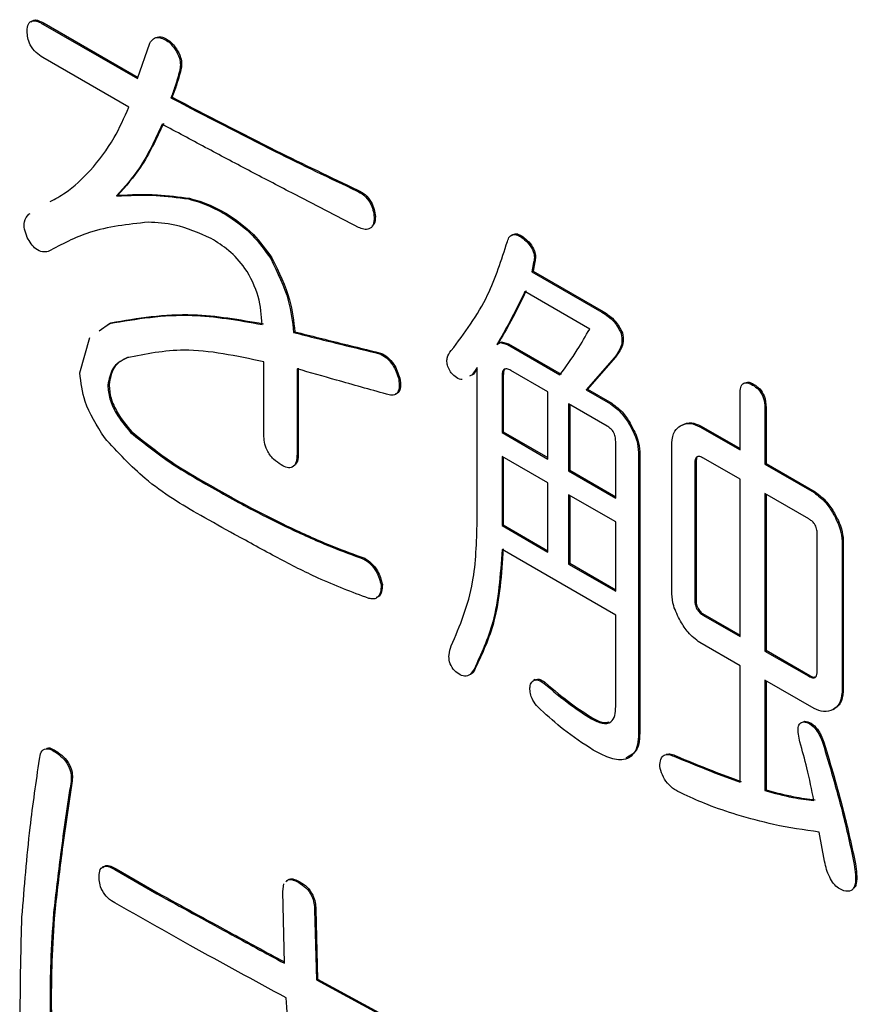
# Model space of a CAD drawing. Units: millimetres. Extents: x 7 to 826, y 14 to 580.
# Drawn here: x 278 to 279, y 446 to 448 of the extents above; entities that cross this region are included whole.
import ezdxf

# ---------------------------------------------------------------- set-up
doc = ezdxf.new("R2010")
doc.units = ezdxf.units.MM

msp = doc.modelspace()

# ---------------------------------------------------------------- linework, layer by layer
at = {"color": 7, "linetype": 'Continuous', "lineweight": 25}
for p, q in [((278.0504, 447.6447), (278.0522, 447.6458)), ((278.0504, 447.6447), (278.1903, 447.564)), ((278.0522, 447.6458), (278.1909, 447.5657)), ((278.1903, 447.564), (278.2084, 447.6163)), ((278.2369, 447.6178), (278.2386, 447.6189)), ((278.1773, 447.522), (278.0504, 447.5952)), ((278.2524, 447.576), (278.2542, 447.577)), ((278.2395, 447.5356), (278.2412, 447.5366)), ((278.5139, 447.3981), (278.5157, 447.3991)), ((278.1592, 447.3906), (278.161, 447.3916)), ((278.2654, 447.3861), (278.2671, 447.3871)), ((278.0297, 447.3637), (278.0315, 447.3647)), ((278.3197, 447.3637), (278.3215, 447.3647)), ((278.5398, 447.3592), (278.5416, 447.3602)), ((278.7599, 447.3279), (278.7617, 447.3289)), ((278.387, 447.2979), (278.3888, 447.2989)), ((278.7754, 447.292), (278.7729, 447.2785)), ((278.7729, 447.2785), (278.7746, 447.2795)), ((278.7772, 447.293), (278.7746, 447.2795)), ((278.7746, 447.2795), (278.8782, 447.2197)), ((278.7754, 447.292), (278.7772, 447.293)), ((278.7729, 447.2785), (278.8764, 447.2187)), ((278.8583, 447.1939), (278.7625, 447.2492)), ((278.8764, 447.2187), (278.8782, 447.2197)), ((278.1335, 447.1913), (278.1488, 447.2022)), ((278.1449, 447.1992), (278.1506, 447.2032)), ((278.1488, 447.2022), (278.1506, 447.2032)), ((278.1048, 447.129), (278.1198, 447.1815)), ((278.4207, 447.1888), (278.4225, 447.1898)), ((278.9049, 447.1873), (278.9067, 447.1884)), ((278.7211, 447.1709), (278.7262, 447.1739)), ((278.7262, 447.1739), (278.728, 447.1749)), ((278.7262, 447.1739), (278.7366, 447.1709)), ((278.728, 447.1749), (278.7384, 447.1719)), ((278.7366, 447.1709), (278.7384, 447.1719)), ((278.7366, 447.1709), (278.8143, 447.126)), ((278.7384, 447.1719), (278.8161, 447.1271)), ((278.5476, 447.1574), (278.5494, 447.1584)), ((278.8946, 447.1515), (278.8531, 447.1038)), ((278.8963, 447.1525), (278.8549, 447.1049)), ((278.8946, 447.1515), (278.8963, 447.1525)), ((278.3769, 447.0377), (278.3769, 447.1453)), ((278.4259, 447.135), (278.4259, 447.0094)), ((278.4277, 447.136), (278.4277, 447.0104)), ((278.6921, 447.1368), (278.6848, 447.126)), ((278.6921, 447.1352), (278.6866, 447.127)), ((278.6921, 446.9095), (278.6921, 447.1368)), ((278.5761, 447.12), (278.5778, 447.121)), ((278.6848, 447.126), (278.6808, 447.1242)), ((278.6866, 447.127), (278.6825, 447.1253)), ((278.6848, 447.126), (278.6866, 447.127)), ((278.7288, 447.1245), (278.7306, 447.1255)), ((278.7288, 447.1245), (278.7288, 447.0408)), ((278.7306, 447.1255), (278.7306, 447.0418)), ((278.7966, 447.1009), (278.7418, 447.1326)), ((278.1462, 447.111), (278.148, 447.112)), ((278.8531, 447.1038), (278.8549, 447.1049)), ((278.8549, 447.1049), (278.8909, 447.0841)), ((279.0991, 447.1111), (279.1009, 447.1121)), ((278.7966, 447.0017), (278.7966, 447.1009)), ((278.8531, 447.1038), (278.8891, 447.0831)), ((279.0805, 447.0151), (279.0805, 447.0979)), ((278.8842, 447.0503), (278.8272, 447.0832)), ((278.8272, 447.0832), (278.8272, 446.984)), ((278.829, 447.0822), (278.829, 446.985)), ((278.8891, 447.0831), (278.8909, 447.0841)), ((279.1172, 447.0767), (279.119, 447.0777)), ((279.1172, 447.0767), (279.1172, 446.9939)), ((279.119, 447.0777), (279.119, 446.9949)), ((278.9176, 447.0517), (278.9193, 447.0527)), ((278.9926, 447.0509), (278.9943, 447.0519)), ((279.021, 447.0494), (279.0228, 447.0504)), ((279.021, 447.0494), (279.0805, 447.0151)), ((279.0228, 447.0504), (279.0805, 447.0171)), ((278.1799, 447.0408), (278.1817, 447.0418)), ((278.7288, 447.0408), (278.7306, 447.0418)), ((278.7288, 447.0408), (278.7966, 447.0017)), ((278.7306, 447.0418), (278.7966, 447.0037)), ((278.8967, 446.9439), (278.8967, 447.0276)), ((278.9796, 446.8022), (278.9796, 447.0255)), ((278.4259, 447.0094), (278.4277, 447.0104)), ((278.7966, 446.9663), (278.7288, 447.0055)), ((278.7288, 447.0055), (278.7288, 446.9033)), ((278.7306, 447.0045), (278.7306, 446.9043)), ((278.9305, 447.0113), (278.9323, 447.0123)), ((278.9305, 447.0113), (278.9305, 446.6044)), ((278.9323, 447.0123), (278.9323, 446.6055)), ((279.0805, 446.9718), (279.0266, 447.0029)), ((279.0137, 446.996), (279.0154, 446.997)), ((279.0137, 446.996), (279.0137, 446.7927)), ((279.0154, 446.997), (279.0154, 446.7937)), ((279.1172, 446.9939), (279.119, 446.9949)), ((279.1172, 446.9939), (279.1898, 446.952)), ((279.119, 446.9949), (279.1916, 446.953)), ((278.8272, 446.984), (278.829, 446.985)), ((278.8272, 446.984), (278.8967, 446.9439)), ((278.829, 446.985), (278.8967, 446.946)), ((278.2912, 446.9645), (278.293, 446.9655)), ((278.7966, 446.8641), (278.7966, 446.9663)), ((279.0805, 446.7391), (279.0805, 446.9718)), ((278.8967, 446.9086), (278.8272, 446.9487)), ((278.8272, 446.9487), (278.8272, 446.8465)), ((278.829, 446.9477), (278.829, 446.8475)), ((279.182, 446.9132), (279.1172, 446.9506)), ((279.1172, 446.9506), (279.1172, 446.7179)), ((279.119, 446.9496), (279.119, 446.7189)), ((279.1898, 446.952), (279.1916, 446.953)), ((279.2183, 446.9206), (279.2201, 446.9216)), ((278.7288, 446.9033), (278.7306, 446.9043)), ((278.7288, 446.9033), (278.7966, 446.8641)), ((278.7306, 446.9043), (278.7966, 446.8662)), ((278.8967, 446.8064), (278.8967, 446.9086)), ((278.4155, 446.8988), (278.4173, 446.8998)), ((279.1944, 446.6883), (279.1944, 446.8916)), ((279.2313, 446.8802), (279.233, 446.8812)), ((279.2313, 446.8802), (279.2313, 446.657)), ((279.233, 446.8812), (279.233, 446.658)), ((278.8967, 446.7711), (278.7288, 446.8679)), ((278.5243, 446.8539), (278.5261, 446.8549)), ((278.8272, 446.8465), (278.829, 446.8475)), ((278.8272, 446.8465), (278.8967, 446.8064)), ((278.829, 446.8475), (278.8967, 446.8084)), ((278.5502, 446.815), (278.5519, 446.8161)), ((279.0137, 446.7927), (279.0154, 446.7937)), ((278.8967, 446.6359), (278.8967, 446.7711)), ((279.0266, 446.7702), (279.0284, 446.7713)), ((279.0266, 446.7702), (279.0805, 446.7391)), ((279.0284, 446.7713), (279.0805, 446.7412)), ((279.0805, 446.6962), (279.021, 446.7305)), ((279.1172, 446.7179), (279.119, 446.7189)), ((279.1172, 446.7179), (279.182, 446.6805)), ((279.119, 446.7189), (279.1837, 446.6816)), ((278.6874, 446.691), (278.6892, 446.692)), ((279.0805, 446.5238), (279.0805, 446.6962)), ((278.7775, 446.6756), (278.7753, 446.6743)), ((278.791, 446.67), (278.7927, 446.6711)), ((279.1898, 446.633), (279.1172, 446.675)), ((279.1172, 446.675), (279.1172, 446.5116)), ((279.119, 446.6739), (279.119, 446.5126)), ((279.182, 446.6805), (279.1837, 446.6816)), ((279.2313, 446.657), (279.233, 446.658)), ((279.2183, 446.6315), (279.2201, 446.6326)), ((278.8609, 446.6177), (278.8627, 446.6187)), ((279.1742, 446.6133), (279.176, 446.6143)), ((278.9305, 446.6044), (278.9323, 446.6055)), ((279.2027, 446.5819), (279.2045, 446.5829)), ((278.0712, 446.5668), (278.0729, 446.5679)), ((278.9826, 446.5624), (278.9844, 446.5634)), ((278.0919, 446.525), (278.0936, 446.526)), ((279.1172, 446.5116), (279.119, 446.5126)), ((279.2053, 446.407), (279.1975, 446.4503)), ((278.1566, 446.3949), (278.1584, 446.3959)), ((278.1566, 446.3949), (278.2187, 446.359)), ((278.1584, 446.3959), (278.2205, 446.3601)), ((279.2493, 446.4025), (279.2511, 446.4035)), ((278.4285, 446.3755), (278.4302, 446.3765)), ((278.4047, 446.3623), (278.4063, 446.3735)), ((278.4073, 446.2562), (278.4047, 446.3623)), ((278.2187, 446.359), (278.2205, 446.3601)), ((278.4518, 446.3351), (278.4535, 446.3362)), ((278.4518, 446.3351), (278.4544, 446.232)), ((278.4535, 446.3362), (278.4561, 446.233)), ((278.066, 446.3306), (278.0677, 446.3316)), ((278.4544, 446.232), (278.4561, 446.233)), ((278.4544, 446.232), (278.545, 446.1827)), ((278.4561, 446.233), (278.5468, 446.1837)), ((278.0608, 446.1991), (278.0626, 446.2001))]:
    msp.add_line(p, q, dxfattribs=at)
for centre, major_axis, ratio, start_param, end_param in [((370.8214, 663.9269), (81.1914, 230.5903), 0.410741, 2.908809, 3.220941), ((370.9745, 663.9132), (81.3646, 230.6962), 0.411336, 2.908921, 3.221052)]:
    msp.add_ellipse(centre, major_axis=major_axis, ratio=ratio, start_param=start_param, end_param=end_param, dxfattribs=at)
for points, knots in [([(278.0271, 447.6343), (278.0273, 447.6381), (278.0278, 447.6456), (278.0343, 447.6504), (278.0426, 447.649), (278.0478, 447.6461), (278.0504, 447.6447)], [0, 0, 0, 0, 0.2804273, 0.5583727, 0.7789055, 1, 1, 1, 1]), ([(278.0328, 447.6473), (278.0341, 447.6487), (278.0369, 447.6517), (278.0444, 447.6499), (278.0496, 447.6471), (278.0522, 447.6458)], [0, 0, 0, 0, 0.292562, 0.645831, 1, 1, 1, 1]), ([(278.0504, 447.5952), (278.047, 447.5974), (278.0401, 447.6017), (278.0315, 447.6129), (278.0275, 447.6247), (278.0273, 447.6311), (278.0271, 447.6343)], [0, 0, 0, 0, 0.281001, 0.559385, 0.779074, 1, 1, 1, 1]), ([(278.2084, 447.6163), (278.2099, 447.6188), (278.2129, 447.6239), (278.223, 447.6264), (278.2316, 447.6211), (278.2369, 447.6178)], [0, 0, 0, 0, 0.2808291, 0.5610882, 1, 1, 1, 1]), ([(278.2182, 447.6247), (278.2198, 447.6253), (278.2256, 447.6274), (278.2332, 447.6224), (278.2386, 447.6189)], [0, 0, 0, 0, 0.293274, 1, 1, 1, 1]), ([(278.2369, 447.6178), (278.24, 447.6145), (278.2462, 447.6077), (278.2525, 447.5952), (278.2539, 447.5842), (278.2529, 447.5787), (278.2524, 447.576)], [0, 0, 0, 0, 0.280311, 0.559228, 0.779273, 1, 1, 1, 1]), ([(278.2386, 447.6189), (278.2417, 447.6155), (278.2479, 447.6087), (278.2542, 447.5962), (278.2557, 447.5852), (278.2547, 447.5797), (278.2542, 447.577)], [0, 0, 0, 0, 0.280311, 0.559228, 0.779273, 1, 1, 1, 1]), ([(278.2524, 447.576), (278.2503, 447.5682), (278.2465, 447.5542), (278.2416, 447.5413), (278.2395, 447.5356)], [0, 0, 0, 0, 0.559953, 1, 1, 1, 1]), ([(278.2542, 447.577), (278.2521, 447.5692), (278.2483, 447.5552), (278.2434, 447.5423), (278.2412, 447.5366)], [0, 0, 0, 0, 0.559953, 1, 1, 1, 1]), ([(278.2395, 447.5356), (278.2908, 447.5088), (278.3824, 447.4608), (278.4737, 447.4173), (278.5139, 447.3981)], [0, 0, 0, 0, 0.559995, 1, 1, 1, 1]), ([(278.2412, 447.5366), (278.2925, 447.5098), (278.3841, 447.4618), (278.4755, 447.4183), (278.5157, 447.3991)], [0, 0, 0, 0, 0.559995, 1, 1, 1, 1]), ([(278.1203, 447.428), (278.1328, 447.4434), (278.155, 447.471), (278.1705, 447.5064), (278.1773, 447.522)], [0, 0, 0, 0, 0.559969, 1, 1, 1, 1]), ([(278.2283, 447.4976), (278.218, 447.4751), (278.1995, 447.4349), (278.1727, 447.4049), (278.161, 447.3916)], [0, 0, 0, 0, 0.5597692, 1, 1, 1, 1]), ([(278.2265, 447.4966), (278.2162, 447.4741), (278.1978, 447.4339), (278.171, 447.4038), (278.1592, 447.3906)], [0, 0, 0, 0, 0.5597692, 1, 1, 1, 1]), ([(278.5165, 447.3441), (278.4837, 447.3611), (278.4295, 447.3891), (278.3541, 447.4285), (278.2903, 447.4622), (278.2478, 447.4851), (278.2265, 447.4966)], [0, 0, 0, 0, 0.3400005, 0.5600007, 0.7800007, 1, 1, 1, 1]), ([(278.0612, 447.3823), (278.0687, 447.3864), (278.0905, 447.3983), (278.1085, 447.4162), (278.1203, 447.428)], [0, 0, 0, 0, 0.343437, 1, 1, 1, 1]), ([(278.5139, 447.3981), (278.5175, 447.3963), (278.5246, 447.3927), (278.5339, 447.3816), (278.5385, 447.3695), (278.5394, 447.3627), (278.5398, 447.3592)], [0, 0, 0, 0, 0.280511, 0.558459, 0.778957, 1, 1, 1, 1]), ([(278.5157, 447.3991), (278.5193, 447.3973), (278.5264, 447.3937), (278.5356, 447.3826), (278.5403, 447.3706), (278.5412, 447.3637), (278.5416, 447.3602)], [0, 0, 0, 0, 0.280511, 0.558459, 0.778957, 1, 1, 1, 1]), ([(278.1592, 447.3906), (278.1785, 447.3915), (278.2129, 447.393), (278.2493, 447.3882), (278.2654, 447.3861)], [0, 0, 0, 0, 0.5602281, 1, 1, 1, 1]), ([(278.161, 447.3916), (278.1802, 447.3925), (278.2146, 447.3941), (278.2511, 447.3892), (278.2671, 447.3871)], [0, 0, 0, 0, 0.5602281, 1, 1, 1, 1]), ([(278.2654, 447.3861), (278.2754, 447.3833), (278.2932, 447.3782), (278.3116, 447.3681), (278.3197, 447.3637)], [0, 0, 0, 0, 0.559907, 1, 1, 1, 1]), ([(278.2671, 447.3871), (278.2771, 447.3843), (278.295, 447.3792), (278.3134, 447.3691), (278.3215, 447.3647)], [0, 0, 0, 0, 0.559907, 1, 1, 1, 1]), ([(278.0271, 447.3293), (278.0256, 447.3334), (278.0224, 447.3416), (278.0222, 447.3553), (278.0269, 447.3605), (278.0297, 447.3637)], [0, 0, 0, 0, 0.280656, 0.561423, 1, 1, 1, 1]), ([(278.2058, 447.3517), (278.1759, 447.3485), (278.1226, 447.3428), (278.0779, 447.3189), (278.0582, 447.3084)], [0, 0, 0, 0, 0.559352, 1, 1, 1, 1]), ([(278.299, 447.3278), (278.2809, 447.3357), (278.2484, 447.3499), (278.2188, 447.3512), (278.2058, 447.3517)], [0, 0, 0, 0, 0.559171, 1, 1, 1, 1]), ([(278.3197, 447.3637), (278.3335, 447.3544), (278.358, 447.3379), (278.3782, 447.3101), (278.387, 447.2979)], [0, 0, 0, 0, 0.559565, 1, 1, 1, 1]), ([(278.3215, 447.3647), (278.3352, 447.3555), (278.3598, 447.3389), (278.3799, 447.3112), (278.3888, 447.2989)], [0, 0, 0, 0, 0.559565, 1, 1, 1, 1]), ([(278.5398, 447.3592), (278.5396, 447.3552), (278.5391, 447.3472), (278.533, 447.3411), (278.5248, 447.3409), (278.5193, 447.343), (278.5165, 447.3441)], [0, 0, 0, 0, 0.2804001, 0.5588365, 0.779276, 1, 1, 1, 1]), ([(278.5416, 447.3602), (278.5415, 447.356), (278.5414, 447.3496), (278.5379, 447.3467), (278.5366, 447.3458)], [0, 0, 0, 0, 0.653148, 1, 1, 1, 1]), ([(278.0582, 447.3084), (278.0554, 447.3079), (278.0499, 447.307), (278.0404, 447.311), (278.0325, 447.3197), (278.0289, 447.3261), (278.0271, 447.3293)], [0, 0, 0, 0, 0.280584, 0.559675, 0.779548, 1, 1, 1, 1]), ([(278.3743, 447.2006), (278.3733, 447.2141), (278.3713, 447.2408), (278.3521, 447.2826), (278.3252, 447.3112), (278.3077, 447.3223), (278.299, 447.3278)], [0, 0, 0, 0, 0.2807431, 0.5588752, 0.7789405, 1, 1, 1, 1]), ([(278.6537, 447.1619), (278.6732, 447.1877), (278.708, 447.2337), (278.7279, 447.296), (278.7366, 447.3234)], [0, 0, 0, 0, 0.55989, 1, 1, 1, 1]), ([(278.7366, 447.3234), (278.7376, 447.326), (278.7394, 447.3313), (278.7457, 447.3344), (278.7531, 447.3325), (278.7576, 447.3294), (278.7599, 447.3279)], [0, 0, 0, 0, 0.280558, 0.559487, 0.779327, 1, 1, 1, 1]), ([(278.7428, 447.332), (278.7445, 447.3332), (278.7477, 447.3356), (278.7549, 447.3335), (278.7594, 447.3304), (278.7617, 447.3289)], [0, 0, 0, 0, 0.35093, 0.674851, 1, 1, 1, 1]), ([(278.7599, 447.3279), (278.7628, 447.3252), (278.7686, 447.3199), (278.7753, 447.3092), (278.777, 447.2991), (278.776, 447.2944), (278.7754, 447.292)], [0, 0, 0, 0, 0.281156, 0.559836, 0.77926, 1, 1, 1, 1]), ([(278.7617, 447.3289), (278.7646, 447.3262), (278.7704, 447.3209), (278.777, 447.3103), (278.7787, 447.3001), (278.7777, 447.2954), (278.7772, 447.293)], [0, 0, 0, 0, 0.281156, 0.559836, 0.77926, 1, 1, 1, 1]), ([(278.387, 447.2979), (278.3971, 447.2772), (278.4152, 447.2401), (278.419, 447.2045), (278.4207, 447.1888)], [0, 0, 0, 0, 0.558056, 1, 1, 1, 1]), ([(278.3888, 447.2989), (278.3989, 447.2782), (278.4169, 447.2411), (278.4208, 447.2055), (278.4225, 447.1898)], [0, 0, 0, 0, 0.558056, 1, 1, 1, 1]), ([(278.7643, 447.2502), (278.7569, 447.2351), (278.7438, 447.2083), (278.7293, 447.183), (278.7228, 447.1719)], [0, 0, 0, 0, 0.559959, 1, 1, 1, 1]), ([(278.7625, 447.2492), (278.7552, 447.2341), (278.7421, 447.2072), (278.7275, 447.182), (278.7211, 447.1709)], [0, 0, 0, 0, 0.559959, 1, 1, 1, 1]), ([(278.1488, 447.2022), (278.1885, 447.2088), (278.2595, 447.2207), (278.3392, 447.2068), (278.3743, 447.2006)], [0, 0, 0, 0, 0.55916, 1, 1, 1, 1]), ([(278.1506, 447.2032), (278.1903, 447.2099), (278.2613, 447.2217), (278.3409, 447.2078), (278.3761, 447.2017)], [0, 0, 0, 0, 0.55916, 1, 1, 1, 1]), ([(278.8764, 447.2187), (278.8828, 447.2147), (278.8941, 447.2074), (278.9016, 447.1935), (278.9049, 447.1873)], [0, 0, 0, 0, 0.561152, 1, 1, 1, 1]), ([(278.8782, 447.2197), (278.8846, 447.2157), (278.8959, 447.2084), (278.9034, 447.1945), (278.9067, 447.1884)], [0, 0, 0, 0, 0.561152, 1, 1, 1, 1]), ([(278.8143, 447.126), (278.823, 447.1381), (278.8386, 447.1596), (278.8523, 447.1834), (278.8583, 447.1939)], [0, 0, 0, 0, 0.559953, 1, 1, 1, 1]), ([(278.4207, 447.1888), (278.4444, 447.1828), (278.4868, 447.1721), (278.529, 447.1619), (278.5476, 447.1574)], [0, 0, 0, 0, 0.56, 1, 1, 1, 1]), ([(278.4225, 447.1898), (278.4462, 447.1838), (278.4885, 447.1732), (278.5308, 447.1629), (278.5494, 447.1584)], [0, 0, 0, 0, 0.56, 1, 1, 1, 1]), ([(278.9049, 447.1873), (278.9056, 447.1828), (278.9069, 447.1737), (278.9024, 447.1617), (278.8975, 447.1554), (278.8946, 447.1515)], [0, 0, 0, 0, 0.2781174, 0.5587186, 1, 1, 1, 1]), ([(278.9067, 447.1884), (278.9073, 447.1838), (278.9086, 447.1747), (278.9042, 447.1627), (278.8993, 447.1564), (278.8963, 447.1525)], [0, 0, 0, 0, 0.2781174, 0.5587186, 1, 1, 1, 1]), ([(278.3769, 447.1453), (278.3365, 447.154), (278.2646, 447.1694), (278.2022, 447.1569), (278.1747, 447.1514)], [0, 0, 0, 0, 0.56074, 1, 1, 1, 1]), ([(278.1747, 447.1514), (278.1666, 447.1472), (278.1521, 447.1398), (278.148, 447.1198), (278.1462, 447.111)], [0, 0, 0, 0, 0.561744, 1, 1, 1, 1]), ([(278.1765, 447.1524), (278.1683, 447.1483), (278.1538, 447.1409), (278.1498, 447.1208), (278.148, 447.112)], [0, 0, 0, 0, 0.561744, 1, 1, 1, 1]), ([(278.5476, 447.1574), (278.551, 447.1556), (278.558, 447.152), (278.5697, 447.1389), (278.5736, 447.1272), (278.5761, 447.12)], [0, 0, 0, 0, 0.281229, 0.561312, 1, 1, 1, 1]), ([(278.5494, 447.1584), (278.5528, 447.1566), (278.5597, 447.1531), (278.5714, 447.1399), (278.5754, 447.1282), (278.5778, 447.121)], [0, 0, 0, 0, 0.281229, 0.561312, 1, 1, 1, 1]), ([(278.6537, 447.129), (278.6522, 447.1314), (278.6492, 447.1362), (278.6471, 447.1442), (278.6475, 447.1542), (278.6512, 447.1587), (278.6537, 447.1619)], [0, 0, 0, 0, 0.1871053, 0.3738388, 0.5609347, 1, 1, 1, 1]), ([(278.5579, 447.0976), (278.5333, 447.1045), (278.4893, 447.1168), (278.4453, 447.1294), (278.4259, 447.135)], [0, 0, 0, 0, 0.559999, 1, 1, 1, 1]), ([(278.7418, 447.1326), (278.7398, 447.1336), (278.7358, 447.1356), (278.731, 447.1344), (278.729, 447.1298), (278.7289, 447.1263), (278.7288, 447.1245)], [0, 0, 0, 0, 0.280198, 0.559047, 0.779013, 1, 1, 1, 1]), ([(278.7341, 447.1349), (278.7337, 447.1348), (278.732, 447.1345), (278.7309, 447.1307), (278.7307, 447.1273), (278.7306, 447.1255)], [0, 0, 0, 0, 0.137354, 0.567679, 1, 1, 1, 1]), ([(278.1411, 447.0333), (278.13, 447.051), (278.1103, 447.0827), (278.1065, 447.1148), (278.1048, 447.129)], [0, 0, 0, 0, 0.5606291, 1, 1, 1, 1]), ([(278.5761, 447.12), (278.5766, 447.1156), (278.5778, 447.1066), (278.5739, 447.0974), (278.5662, 447.0954), (278.5607, 447.0969), (278.5579, 447.0976)], [0, 0, 0, 0, 0.280727, 0.558406, 0.778983, 1, 1, 1, 1]), ([(278.5778, 447.121), (278.5784, 447.1166), (278.5795, 447.1079), (278.5766, 447.0992), (278.5724, 447.0984), (278.5713, 447.0982)], [0, 0, 0, 0, 0.423463, 0.842328, 1, 1, 1, 1]), ([(278.6698, 447.1194), (278.6697, 447.1193), (278.6676, 447.1184), (278.6612, 447.1216), (278.6562, 447.1266), (278.6537, 447.129)], [0, 0, 0, 0, 0.024619, 0.512306, 1, 1, 1, 1]), ([(278.1462, 447.111), (278.1468, 447.1043), (278.148, 447.0909), (278.1598, 447.0649), (278.1723, 447.0499), (278.1799, 447.0408)], [0, 0, 0, 0, 0.2799194, 0.5599164, 1, 1, 1, 1]), ([(278.148, 447.112), (278.1486, 447.1053), (278.1497, 447.092), (278.1616, 447.066), (278.174, 447.051), (278.1817, 447.0418)], [0, 0, 0, 0, 0.2799194, 0.5599164, 1, 1, 1, 1]), ([(279.0805, 447.0979), (279.0806, 447.1013), (279.0809, 447.108), (279.0851, 447.1144), (279.0921, 447.1148), (279.0968, 447.1123), (279.0991, 447.1111)], [0, 0, 0, 0, 0.281019, 0.559578, 0.779161, 1, 1, 1, 1]), ([(279.0895, 447.1148), (279.0909, 447.1151), (279.0943, 447.1158), (279.0985, 447.1135), (279.1009, 447.1121)], [0, 0, 0, 0, 0.419995, 1, 1, 1, 1]), ([(279.0991, 447.1111), (279.1021, 447.1092), (279.108, 447.1053), (279.1164, 447.0916), (279.1169, 447.0824), (279.1172, 447.0767)], [0, 0, 0, 0, 0.281258, 0.560117, 1, 1, 1, 1]), ([(279.1009, 447.1121), (279.1039, 447.1102), (279.1098, 447.1064), (279.1182, 447.0926), (279.1187, 447.0834), (279.119, 447.0777)], [0, 0, 0, 0, 0.281258, 0.560117, 1, 1, 1, 1]), ([(278.8891, 447.0831), (278.8951, 447.0786), (278.9059, 447.0705), (278.914, 447.0574), (278.9176, 447.0517)], [0, 0, 0, 0, 0.558614, 1, 1, 1, 1]), ([(278.8909, 447.0841), (278.8969, 447.0796), (278.9077, 447.0715), (278.9158, 447.0585), (278.9193, 447.0527)], [0, 0, 0, 0, 0.558614, 1, 1, 1, 1]), ([(278.8967, 447.0276), (278.8966, 447.03), (278.8964, 447.0346), (278.8935, 447.0421), (278.8888, 447.0473), (278.8857, 447.0493), (278.8842, 447.0503)], [0, 0, 0, 0, 0.2803518, 0.5590327, 0.7792372, 1, 1, 1, 1]), ([(278.9176, 447.0517), (278.9216, 447.044), (278.9287, 447.0303), (278.93, 447.0171), (278.9305, 447.0113)], [0, 0, 0, 0, 0.560206, 1, 1, 1, 1]), ([(278.9193, 447.0527), (278.9233, 447.045), (278.9305, 447.0313), (278.9317, 447.0181), (278.9323, 447.0123)], [0, 0, 0, 0, 0.560206, 1, 1, 1, 1]), ([(278.9796, 447.0255), (278.9805, 447.0319), (278.9821, 447.0435), (278.9894, 447.0486), (278.9926, 447.0509)], [0, 0, 0, 0, 0.558614, 1, 1, 1, 1]), ([(278.9926, 447.0509), (278.9972, 447.0529), (279.0055, 447.0563), (279.0163, 447.0515), (279.021, 447.0494)], [0, 0, 0, 0, 0.560206, 1, 1, 1, 1]), ([(278.9943, 447.0519), (278.999, 447.0539), (279.0073, 447.0574), (279.0181, 447.0526), (279.0228, 447.0504)], [0, 0, 0, 0, 0.560206, 1, 1, 1, 1]), ([(278.2835, 446.9182), (278.2557, 446.9343), (278.2062, 446.963), (278.1609, 447.0118), (278.1411, 447.0333)], [0, 0, 0, 0, 0.561362, 1, 1, 1, 1]), ([(278.1799, 447.0408), (278.2005, 447.0245), (278.2373, 446.9953), (278.2747, 446.9739), (278.2912, 446.9645)], [0, 0, 0, 0, 0.559195, 1, 1, 1, 1]), ([(278.1817, 447.0418), (278.2023, 447.0255), (278.2391, 446.9963), (278.2765, 446.975), (278.293, 446.9655)], [0, 0, 0, 0, 0.559195, 1, 1, 1, 1]), ([(278.4026, 446.9929), (278.3987, 446.9955), (278.3908, 447.0005), (278.3813, 447.0135), (278.3773, 447.0268), (278.377, 447.034), (278.3769, 447.0377)], [0, 0, 0, 0, 0.280578, 0.558812, 0.779097, 1, 1, 1, 1]), ([(278.4259, 447.0094), (278.4257, 447.0052), (278.4254, 446.9968), (278.4201, 446.9888), (278.4114, 446.9884), (278.4055, 446.9914), (278.4026, 446.9929)], [0, 0, 0, 0, 0.281078, 0.559638, 0.77935, 1, 1, 1, 1]), ([(278.4277, 447.0104), (278.4276, 447.006), (278.4276, 446.9986), (278.4239, 446.9947), (278.4224, 446.9931)], [0, 0, 0, 0, 0.5946037, 1, 1, 1, 1]), ([(279.0266, 447.0029), (279.0247, 447.0039), (279.0208, 447.0059), (279.016, 447.0052), (279.0139, 447.0011), (279.0137, 446.9977), (279.0137, 446.996)], [0, 0, 0, 0, 0.2803, 0.559202, 0.779006, 1, 1, 1, 1]), ([(279.0186, 447.0056), (279.0184, 447.0056), (279.0168, 447.0054), (279.0157, 447.002), (279.0155, 446.9987), (279.0154, 446.997)], [0, 0, 0, 0, 0.0889997, 0.5432689, 1, 1, 1, 1]), ([(278.2912, 446.9645), (278.3145, 446.9513), (278.356, 446.9277), (278.3973, 446.9076), (278.4155, 446.8988)], [0, 0, 0, 0, 0.560015, 1, 1, 1, 1]), ([(278.293, 446.9655), (278.3162, 446.9523), (278.3577, 446.9287), (278.3991, 446.9086), (278.4173, 446.8998)], [0, 0, 0, 0, 0.560015, 1, 1, 1, 1]), ([(279.1898, 446.952), (279.1959, 446.9475), (279.2067, 446.9394), (279.2148, 446.9263), (279.2183, 446.9206)], [0, 0, 0, 0, 0.558614, 1, 1, 1, 1]), ([(279.1916, 446.953), (279.1976, 446.9485), (279.2084, 446.9404), (279.2165, 446.9274), (279.2201, 446.9216)], [0, 0, 0, 0, 0.558614, 1, 1, 1, 1]), ([(278.3974, 446.8554), (278.3761, 446.867), (278.3382, 446.8876), (278.3002, 446.9088), (278.2835, 446.9182)], [0, 0, 0, 0, 0.560007, 1, 1, 1, 1]), ([(279.2183, 446.9206), (279.2223, 446.9129), (279.2295, 446.8992), (279.2307, 446.886), (279.2313, 446.8802)], [0, 0, 0, 0, 0.560206, 1, 1, 1, 1]), ([(279.2201, 446.9216), (279.2241, 446.9139), (279.2313, 446.9002), (279.2325, 446.887), (279.233, 446.8812)], [0, 0, 0, 0, 0.560206, 1, 1, 1, 1]), ([(278.6537, 446.7254), (278.6664, 446.7552), (278.6891, 446.8086), (278.6912, 446.8787), (278.6921, 446.9095)], [0, 0, 0, 0, 0.559496, 1, 1, 1, 1]), ([(279.1944, 446.8916), (279.1943, 446.8939), (279.1941, 446.8983), (279.1911, 446.9056), (279.1864, 446.9104), (279.1834, 446.9123), (279.182, 446.9132)], [0, 0, 0, 0, 0.280355, 0.55874, 0.77924, 1, 1, 1, 1]), ([(278.4155, 446.8988), (278.436, 446.8893), (278.4724, 446.8725), (278.5084, 446.8596), (278.5243, 446.8539)], [0, 0, 0, 0, 0.560008, 1, 1, 1, 1]), ([(278.4173, 446.8998), (278.4377, 446.8903), (278.4742, 446.8735), (278.5102, 446.8606), (278.5261, 446.8549)], [0, 0, 0, 0, 0.560008, 1, 1, 1, 1]), ([(278.7288, 446.8679), (278.7262, 446.8305), (278.7215, 446.7636), (278.6978, 446.7132), (278.6874, 446.691)], [0, 0, 0, 0, 0.559564, 1, 1, 1, 1]), ([(278.7306, 446.869), (278.728, 446.8315), (278.7233, 446.7646), (278.6996, 446.7142), (278.6892, 446.692)], [0, 0, 0, 0, 0.559564, 1, 1, 1, 1]), ([(278.5321, 446.7956), (278.5071, 446.8049), (278.4625, 446.8216), (278.4173, 446.8451), (278.3974, 446.8554)], [0, 0, 0, 0, 0.559728, 1, 1, 1, 1]), ([(278.5243, 446.8539), (278.5277, 446.8517), (278.5344, 446.8473), (278.5454, 446.8334), (278.5484, 446.822), (278.5502, 446.815)], [0, 0, 0, 0, 0.2812403, 0.5615383, 1, 1, 1, 1]), ([(278.5261, 446.8549), (278.5294, 446.8527), (278.5362, 446.8483), (278.5471, 446.8344), (278.5501, 446.823), (278.5519, 446.8161)], [0, 0, 0, 0, 0.2812403, 0.5615383, 1, 1, 1, 1]), ([(278.5502, 446.815), (278.55, 446.8114), (278.5496, 446.8042), (278.5456, 446.797), (278.5392, 446.7943), (278.5344, 446.7952), (278.5321, 446.7956)], [0, 0, 0, 0, 0.280286, 0.559672, 0.779593, 1, 1, 1, 1]), ([(278.5519, 446.8161), (278.5517, 446.8125), (278.5513, 446.8054), (278.548, 446.7984), (278.5442, 446.7973), (278.543, 446.7969)], [0, 0, 0, 0, 0.403066, 0.804837, 1, 1, 1, 1]), ([(278.9926, 446.7619), (278.9886, 446.7695), (278.9814, 446.7832), (278.9802, 446.7964), (278.9796, 446.8022)], [0, 0, 0, 0, 0.560206, 1, 1, 1, 1]), ([(279.0137, 446.7927), (279.0137, 446.7903), (279.0139, 446.7857), (279.0173, 446.7783), (279.022, 446.7731), (279.0251, 446.7712), (279.0266, 446.7702)], [0, 0, 0, 0, 0.2801672, 0.5594798, 0.7788411, 1, 1, 1, 1]), ([(279.0154, 446.7937), (279.0155, 446.7914), (279.0157, 446.7867), (279.019, 446.7793), (279.0237, 446.7741), (279.0268, 446.7722), (279.0284, 446.7713)], [0, 0, 0, 0, 0.2801672, 0.5594798, 0.7788411, 1, 1, 1, 1]), ([(279.021, 446.7305), (279.015, 446.735), (279.0042, 446.7431), (278.9961, 446.7561), (278.9926, 446.7619)], [0, 0, 0, 0, 0.558614, 1, 1, 1, 1]), ([(278.6563, 446.691), (278.6544, 446.6946), (278.6504, 446.7019), (278.65, 446.7145), (278.6523, 446.7213), (278.6537, 446.7254)], [0, 0, 0, 0, 0.278058, 0.559722, 1, 1, 1, 1]), ([(278.6874, 446.691), (278.6857, 446.6882), (278.6824, 446.6825), (278.6743, 446.6793), (278.6646, 446.6833), (278.6591, 446.6884), (278.6563, 446.691)], [0, 0, 0, 0, 0.280856, 0.559594, 0.779392, 1, 1, 1, 1]), ([(278.6892, 446.692), (278.6878, 446.6887), (278.6864, 446.6852), (278.6834, 446.6843), (278.6833, 446.6843)], [0, 0, 0, 0, 0.967035, 1, 1, 1, 1]), ([(279.182, 446.6805), (279.1839, 446.6795), (279.1878, 446.6775), (279.1924, 446.6788), (279.1942, 446.6832), (279.1944, 446.6866), (279.1944, 446.6883)], [0, 0, 0, 0, 0.280193, 0.559047, 0.779085, 1, 1, 1, 1]), ([(278.7703, 446.6671), (278.7712, 446.6692), (278.7731, 446.6735), (278.7786, 446.6761), (278.785, 446.6742), (278.789, 446.6714), (278.791, 446.67)], [0, 0, 0, 0, 0.280141, 0.559491, 0.779334, 1, 1, 1, 1]), ([(278.7775, 446.6749), (278.7786, 446.6756), (278.7811, 446.6772), (278.7869, 446.6752), (278.7908, 446.6724), (278.7927, 446.6711)], [0, 0, 0, 0, 0.282841, 0.64075, 1, 1, 1, 1]), ([(278.791, 446.67), (278.8039, 446.6591), (278.8269, 446.6395), (278.8505, 446.6244), (278.8609, 446.6177)], [0, 0, 0, 0, 0.560078, 1, 1, 1, 1]), ([(278.7927, 446.6711), (278.8056, 446.6601), (278.8287, 446.6405), (278.8523, 446.6254), (278.8627, 446.6187)], [0, 0, 0, 0, 0.560078, 1, 1, 1, 1]), ([(279.1837, 446.6816), (279.1857, 446.6804), (279.1892, 446.6785), (279.1917, 446.6797), (279.1928, 446.6803)], [0, 0, 0, 0, 0.578746, 1, 1, 1, 1]), ([(278.7858, 446.6312), (278.783, 446.6339), (278.7775, 446.6393), (278.7717, 446.6498), (278.7697, 446.6595), (278.7701, 446.6645), (278.7703, 446.6671)], [0, 0, 0, 0, 0.2805585, 0.5594869, 0.7793265, 1, 1, 1, 1]), ([(279.2313, 446.657), (279.2304, 446.6505), (279.2288, 446.639), (279.2215, 446.6338), (279.2183, 446.6315)], [0, 0, 0, 0, 0.558614, 1, 1, 1, 1]), ([(279.233, 446.658), (279.2321, 446.6515), (279.2305, 446.64), (279.2233, 446.6348), (279.2201, 446.6326)], [0, 0, 0, 0, 0.558614, 1, 1, 1, 1]), ([(278.8635, 446.5714), (278.8487, 446.581), (278.8224, 446.5983), (278.797, 446.6211), (278.7858, 446.6312)], [0, 0, 0, 0, 0.559764, 1, 1, 1, 1]), ([(278.8609, 446.6177), (278.8662, 446.615), (278.8767, 446.6096), (278.89, 446.6109), (278.8961, 446.622), (278.8965, 446.6313), (278.8967, 446.6359)], [0, 0, 0, 0, 0.280744, 0.559174, 0.779008, 1, 1, 1, 1]), ([(279.2183, 446.6315), (279.2137, 446.6296), (279.2054, 446.6261), (279.1946, 446.6309), (279.1898, 446.633)], [0, 0, 0, 0, 0.560206, 1, 1, 1, 1]), ([(278.8627, 446.6187), (278.8681, 446.6157), (278.8768, 446.6107), (278.8838, 446.6127), (278.8864, 446.6134)], [0, 0, 0, 0, 0.619432, 1, 1, 1, 1]), ([(279.169, 446.5834), (279.1672, 446.5911), (279.1647, 446.6019), (279.1685, 446.6117), (279.1723, 446.6127), (279.1742, 446.6133)], [0, 0, 0, 0, 0.5588838, 0.7793326, 1, 1, 1, 1]), ([(279.1742, 446.6133), (279.1774, 446.6127), (279.1837, 446.6115), (279.1957, 446.5999), (279.2, 446.5887), (279.2027, 446.5819)], [0, 0, 0, 0, 0.280756, 0.559773, 1, 1, 1, 1]), ([(279.176, 446.6143), (279.1791, 446.6137), (279.1854, 446.6125), (279.1974, 446.6009), (279.2018, 446.5897), (279.2045, 446.5829)], [0, 0, 0, 0, 0.280756, 0.559773, 1, 1, 1, 1]), ([(278.9305, 446.6044), (278.9304, 446.5929), (278.9301, 446.5701), (278.9113, 446.5544), (278.8867, 446.5591), (278.8712, 446.5673), (278.8635, 446.5714)], [0, 0, 0, 0, 0.280462, 0.55779, 0.778497, 1, 1, 1, 1]), ([(278.9323, 446.6055), (278.9323, 446.5936), (278.9324, 446.5709), (278.9184, 446.5633), (278.9118, 446.5598)], [0, 0, 0, 0, 0.5259345, 1, 1, 1, 1]), ([(279.1897, 446.4967), (279.1864, 446.5127), (279.1805, 446.5414), (279.1725, 446.5706), (279.169, 446.5834)], [0, 0, 0, 0, 0.559963, 1, 1, 1, 1]), ([(279.2027, 446.5819), (279.2127, 446.5482), (279.2307, 446.4879), (279.2436, 446.4286), (279.2493, 446.4025)], [0, 0, 0, 0, 0.55998, 1, 1, 1, 1]), ([(279.2045, 446.5829), (279.2145, 446.5492), (279.2324, 446.489), (279.2454, 446.4296), (279.2511, 446.4035)], [0, 0, 0, 0, 0.55998, 1, 1, 1, 1]), ([(278.0453, 446.5579), (278.0458, 446.5616), (278.047, 446.5691), (278.0538, 446.5743), (278.0628, 446.5724), (278.0684, 446.5687), (278.0712, 446.5668)], [0, 0, 0, 0, 0.280514, 0.558586, 0.779035, 1, 1, 1, 1]), ([(278.0561, 446.5738), (278.0563, 446.574), (278.0583, 446.5756), (278.0648, 446.573), (278.0702, 446.5696), (278.0729, 446.5679)], [0, 0, 0, 0, 0.051585, 0.525239, 1, 1, 1, 1]), ([(278.0712, 446.5668), (278.0747, 446.5641), (278.0817, 446.5587), (278.0897, 446.5463), (278.0925, 446.5343), (278.0921, 446.5281), (278.0919, 446.525)], [0, 0, 0, 0, 0.280514, 0.558586, 0.779035, 1, 1, 1, 1]), ([(278.0729, 446.5679), (278.0764, 446.5652), (278.0835, 446.5598), (278.0915, 446.5473), (278.0942, 446.5353), (278.0938, 446.5291), (278.0936, 446.526)], [0, 0, 0, 0, 0.280514, 0.558586, 0.779035, 1, 1, 1, 1]), ([(278.9715, 446.5652), (278.9733, 446.5655), (278.9772, 446.5663), (278.9818, 446.5645), (278.9844, 446.5634)], [0, 0, 0, 0, 0.449456, 1, 1, 1, 1]), ([(278.0194, 446.3246), (278.0229, 446.3691), (278.0293, 446.4485), (278.0404, 446.5244), (278.0453, 446.5579)], [0, 0, 0, 0, 0.55993, 1, 1, 1, 1]), ([(278.9619, 446.5475), (278.9621, 446.5511), (278.9626, 446.5583), (278.9676, 446.5647), (278.975, 446.5652), (278.9801, 446.5634), (278.9826, 446.5624)], [0, 0, 0, 0, 0.2803, 0.558745, 0.779047, 1, 1, 1, 1]), ([(278.9826, 446.5624), (279.0009, 446.5548), (279.0337, 446.5412), (279.0662, 446.5292), (279.0805, 446.5238)], [0, 0, 0, 0, 0.56, 1, 1, 1, 1]), ([(278.9844, 446.5634), (279.0027, 446.5558), (279.0354, 446.5422), (279.068, 446.5302), (279.0823, 446.5249)], [0, 0, 0, 0, 0.56, 1, 1, 1, 1]), ([(278.9981, 446.5056), (278.9939, 446.5075), (278.9855, 446.5112), (278.9735, 446.5208), (278.9648, 446.5346), (278.9629, 446.5432), (278.9619, 446.5475)], [0, 0, 0, 0, 0.280899, 0.560346, 0.779697, 1, 1, 1, 1]), ([(278.0919, 446.525), (278.0864, 446.4891), (278.0768, 446.4251), (278.0693, 446.3595), (278.066, 446.3306)], [0, 0, 0, 0, 0.560005, 1, 1, 1, 1]), ([(278.0936, 446.526), (278.0882, 446.4902), (278.0785, 446.4262), (278.071, 446.3605), (278.0677, 446.3316)], [0, 0, 0, 0, 0.560005, 1, 1, 1, 1]), ([(279.1172, 446.5116), (279.131, 446.5079), (279.1556, 446.5011), (279.1793, 446.498), (279.1897, 446.4967)], [0, 0, 0, 0, 0.560022, 1, 1, 1, 1]), ([(279.119, 446.5126), (279.1328, 446.5089), (279.1574, 446.5022), (279.1811, 446.4991), (279.1915, 446.4977)], [0, 0, 0, 0, 0.560022, 1, 1, 1, 1]), ([(279.0758, 446.4757), (279.0614, 446.4804), (279.0357, 446.4888), (279.0096, 446.5005), (278.9981, 446.5056)], [0, 0, 0, 0, 0.560013, 1, 1, 1, 1]), ([(279.1975, 446.4503), (279.1752, 446.4534), (279.1353, 446.4588), (279.094, 446.4706), (279.0758, 446.4757)], [0, 0, 0, 0, 0.559966, 1, 1, 1, 1]), ([(279.2338, 446.3636), (279.2312, 446.3646), (279.226, 446.3665), (279.2183, 446.3738), (279.21, 446.3878), (279.2072, 446.399), (279.2053, 446.407)], [0, 0, 0, 0, 0.187121, 0.373672, 0.560637, 1, 1, 1, 1]), ([(278.1333, 446.3845), (278.1335, 446.3882), (278.1339, 446.3958), (278.1405, 446.4006), (278.1487, 446.3991), (278.154, 446.3963), (278.1566, 446.3949)], [0, 0, 0, 0, 0.2804273, 0.5583727, 0.7789055, 1, 1, 1, 1]), ([(278.139, 446.3975), (278.1403, 446.3989), (278.1431, 446.4019), (278.1506, 446.4001), (278.1558, 446.3973), (278.1584, 446.3959)], [0, 0, 0, 0, 0.292562, 0.645831, 1, 1, 1, 1]), ([(279.2493, 446.4025), (279.2507, 446.392), (279.2525, 446.3789), (279.2486, 446.3673), (279.2438, 446.3619), (279.2378, 446.3629), (279.2338, 446.3636)], [0, 0, 0, 0, 0.499841, 0.625614, 0.751085, 1, 1, 1, 1]), ([(279.2511, 446.4035), (279.2524, 446.3932), (279.254, 446.3803), (279.2509, 446.3691), (279.249, 446.3674), (279.2484, 446.3669)], [0, 0, 0, 0, 0.73105, 0.915001, 1, 1, 1, 1]), ([(278.1566, 446.3454), (278.1531, 446.3476), (278.1463, 446.3519), (278.1376, 446.3631), (278.1337, 446.3749), (278.1334, 446.3812), (278.1333, 446.3845)], [0, 0, 0, 0, 0.281001, 0.559385, 0.779074, 1, 1, 1, 1]), ([(278.4094, 446.3767), (278.4103, 446.3779), (278.4127, 446.3812), (278.4202, 446.3797), (278.4257, 446.3769), (278.4285, 446.3755)], [0, 0, 0, 0, 0.239375, 0.61893, 1, 1, 1, 1]), ([(278.4112, 446.3777), (278.4121, 446.3789), (278.4145, 446.3822), (278.422, 446.3807), (278.4275, 446.3779), (278.4302, 446.3765)], [0, 0, 0, 0, 0.239375, 0.61893, 1, 1, 1, 1]), ([(278.4302, 446.3765), (278.4338, 446.3743), (278.4409, 446.3698), (278.4495, 446.358), (278.4531, 446.346), (278.4534, 446.3394), (278.4535, 446.3362)], [0, 0, 0, 0, 0.280778, 0.558976, 0.778987, 1, 1, 1, 1]), ([(278.4285, 446.3755), (278.432, 446.3732), (278.4391, 446.3687), (278.4477, 446.357), (278.4514, 446.345), (278.4516, 446.3384), (278.4518, 446.3351)], [0, 0, 0, 0, 0.280778, 0.558976, 0.778987, 1, 1, 1, 1]), ([(278.2187, 446.359), (278.2539, 446.3397), (278.3168, 446.3052), (278.3796, 446.2712), (278.4073, 446.2562)], [0, 0, 0, 0, 0.56, 1, 1, 1, 1]), ([(278.2205, 446.3601), (278.2557, 446.3407), (278.318, 446.3066), (278.3802, 446.2728), (278.4072, 446.2582)], [0, 0, 0, 0, 0.565449, 1, 1, 1, 1]), ([(278.4099, 446.2052), (278.3626, 446.2308), (278.2782, 446.2766), (278.1938, 446.3244), (278.1566, 446.3454)], [0, 0, 0, 0, 0.560003, 1, 1, 1, 1]), ([(278.0168, 446.1677), (278.0169, 446.1972), (278.0171, 446.2499), (278.0187, 446.3018), (278.0194, 446.3246)], [0, 0, 0, 0, 0.560003, 1, 1, 1, 1]), ([(278.066, 446.3306), (278.0643, 446.3065), (278.0614, 446.2634), (278.061, 446.2187), (278.0608, 446.1991)], [0, 0, 0, 0, 0.56, 1, 1, 1, 1]), ([(278.0677, 446.3316), (278.0661, 446.3075), (278.0632, 446.2644), (278.0628, 446.2197), (278.0626, 446.2001)], [0, 0, 0, 0, 0.56, 1, 1, 1, 1]), ([(278.4202, 445.9527), (278.4191, 445.9994), (278.4172, 446.0828), (278.4121, 446.1678), (278.4099, 446.2052)], [0, 0, 0, 0, 0.5599991, 1, 1, 1, 1]), ([(278.0608, 446.1991), (278.0613, 446.1563), (278.0622, 446.0798), (278.0684, 446.0007), (278.0712, 445.9658)], [0, 0, 0, 0, 0.5599912, 1, 1, 1, 1]), ([(278.0626, 446.2001), (278.0631, 446.1573), (278.064, 446.0809), (278.0702, 446.0017), (278.0729, 445.9669)], [0, 0, 0, 0, 0.5599912, 1, 1, 1, 1])]:
    msp.add_open_spline(points, degree=3, knots=knots, dxfattribs=at)

doc.saveas('drawing.dxf')
